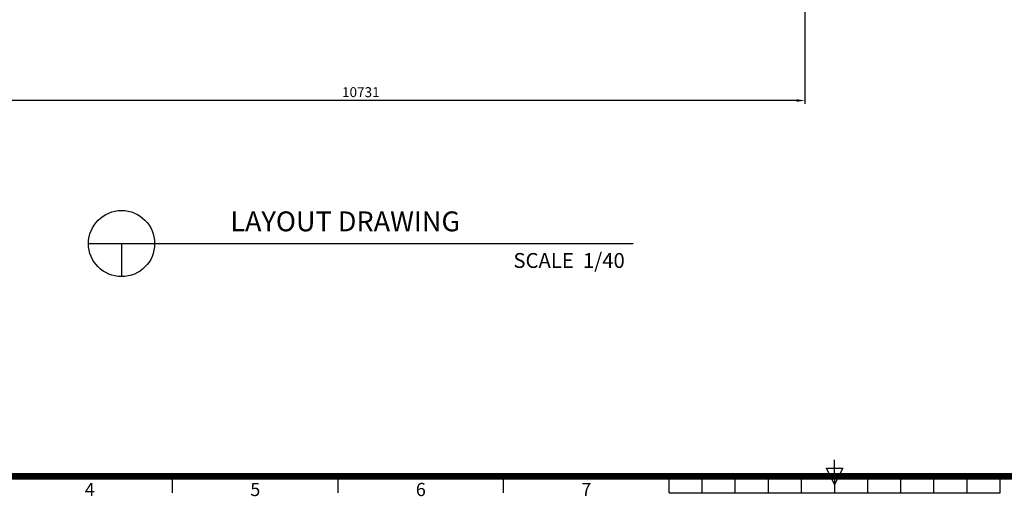
# Model space of a CAD drawing. Extents: x 0 to 33640, y 0 to 23760.
# Drawn here: x 6973 to 18870, y 558 to 6319 of the extents above; entities that cross this region are included whole.
import ezdxf
from ezdxf.enums import TextEntityAlignment as Align

# ---------------------------------------------------------------- set-up
doc = ezdxf.new("R2010")
doc.units = 0
doc.header["$MEASUREMENT"] = 0
doc.layers.get('0').update_dxf_attribs({"linetype": 'CONTINUOUS'})
doc.layers.get('DEFPOINTS').update_dxf_attribs({"linetype": 'CONTINUOUS'})
for name, color, linetype in [('DIM', 8, 'CONTINUOUS'), ('Sheet', 5, 'CONTINUOUS'), ('TEXT', 8, 'CONTINUOUS')]:
    doc.layers.add(name, color=color, linetype=linetype)
doc.styles.get("Standard").update_dxf_attribs({"font": 'times.ttf'})
doc.styles.add('style1', font='arial.ttf')
doc.dimstyles.get("Standard").update_dxf_attribs({"dimtxt": 0.18, "dimasz": 0.18, "dimexe": 0.18, "dimexo": 0.0625, "dimgap": 0.09, "dimtad": 0, "dimtih": 1, "dimtoh": 1, "dimdec": 4, "dimzin": 0, "dimdsep": 46, "dimtxsty": 'Standard', "dimcen": 0.09, "dimadec": 0, "dimazin": 0, "dimtfac": 1, "dimtdec": 4, "dimtofl": 0, "dimtmove": 0, "dimatfit": 3, "dimfxl": 0, "dimtolj": 1, "dimtzin": 0, "dimarcsym": 0})

# ---------------------------------------------------------------- blocks, each defined once
blk = doc.blocks.new('*D55')
at = {"layer": 'DEFPOINTS', "color": 0, "transparency": 16777216}
for p in [(5730, 8301), (16461, 8301), (5730, 5342)]:
    blk.add_point(p, dxfattribs=at)
at = {"layer": 'DIM', "lineweight": -2, "transparency": 16777216}
for p, q in [((5730, 8261), (5730, 5302)), ((16461, 8261), (16461, 5302))]:
    blk.add_line(p, q, dxfattribs=at)
at = {"layer": 'DIM', "transparency": 16777216}
blk.add_line((16361, 5342), (5830, 5342), dxfattribs=at)
for points in [[(5830, 5358), (5830, 5325), (5730, 5342)], [(16361, 5358), (16361, 5325), (16461, 5342)]]:
    blk.add_solid(points, dxfattribs=at)
at = {"layer": 'DIM', "transparency": 16777216, "insert": (11095, 5443), "char_height": 120, "attachment_point": 5, "style": 'style1'}
blk.add_mtext('\\A1;10731', dxfattribs=at)
blk = doc.blocks.new('ISO A1 title block')
at = {"layer": 'Sheet'}
for p, q in [((420, 20), (420, 25)), ((417.5, 22.5), (422.5, 22.5)), ((420, 17.5), (417.5, 22.5)), ((422.5, 22.5), (420, 17.5))]:
    blk.add_line(p, q, dxfattribs=at)
at = {"layer": 'Sheet', "color": 6}
for p, q in [((220, 15), (220, 20)), ((270, 15), (270, 20)), ((320, 15), (320, 20)), ((370, 15), (370, 20)), ((380, 15), (380, 20)), ((390, 15), (390, 20)), ((400, 15), (400, 20)), ((410, 15), (410, 20)), ((420, 20), (420, 15)), ((430, 15), (430, 20)), ((440, 15), (440, 20)), ((450, 15), (450, 20)), ((460, 15), (460, 20)), ((470, 15), (470, 20)), ((370, 15), (470, 15))]:
    blk.add_line(p, q, dxfattribs=at)
at = {"layer": 'Sheet', "const_width": 2}
blk.add_lwpolyline([(820, 574), (20, 574), (20, 20), (820, 20)], close=True, dxfattribs=at)
at = {"layer": 'Sheet', "color": 6, "style": 'style1'}
for s, p in [('4', (195, 15.5)), ('5', (245, 15.5)), ('6', (295, 15.5)), ('7', (345, 15.5))]:
    blk.add_text(s, height=4, dxfattribs=at).set_placement(p, align=Align.MIDDLE)
at = {"layer": 'Sheet', "color": 7, "style": 'style1', "flags": 8}
for tag, p in [('FILENAME', (747, 43)), ('DATE', (772, 43)), ('SCALE', (802, 43)), ('EDITION', (787, 23)), ('SHEET', (802, 23))]:
    blk.add_attdef(tag, text='', height=2.5, dxfattribs=at).set_placement(p, align=Align.MIDDLE_LEFT)
at = {"layer": 'Sheet', "color": 6, "style": 'style1', "flags": 8}
blk.add_attdef('DRAWING_NUMBER', text='', height=3, dxfattribs=at).set_placement((755, 25), align=Align.MIDDLE)

msp = doc.modelspace()

# ---------------------------------------------------------------- linework, layer by layer
at = {"color": 3}
for p, q in [((7803.9, 3612.9), (14386.4, 3612.9)), ((8203.9, 3612.9), (8203.9, 3212.9))]:
    msp.add_line(p, q, dxfattribs=at)
msp.add_circle((8203.9, 3612.9), 400, dxfattribs=at)

# ---------------------------------------------------------------- block references
at = {"layer": 'Sheet', "xscale": 40, "yscale": 40, "zscale": 40}
msp.add_blockref('ISO A1 title block', (20, 0), dxfattribs=at)

# ---------------------------------------------------------------- texts
at = {"layer": 'TEXT', "color": 2, "style": 'style1'}
for s, height, p in [('LAYOUT DRAWING', 240, (9517.7, 3761.2)), ('SCALE  1/40', 180, (12938.8, 3318.4))]:
    msp.add_text(s, height=height, dxfattribs=at).set_placement(p)

# ---------------------------------------------------------------- dimensions: what is measured, and where the dimension line sits
at = {"layer": 'DIM'}
dim = msp.add_linear_dim(base=(5729.6, 5341.5), p1=(16460.7, 8300.8), p2=(5729.6, 8300.8), angle=180, dimstyle='Standard', override={"dimscale": 40, "dimtxt": 3, "dimasz": 2.5, "dimexe": 1, "dimexo": 1, "dimgap": 1, "dimtad": 1, "dimtih": 0, "dimtoh": 0, "dimdec": 0, "dimtxsty": 'style1', "dimcen": 0.1, "dimclrd": 256, "dimclre": 256, "dimclrt": 256, "dimtdec": 0, "dimtmove": 1, "dimlwd": 65535}, dxfattribs=at)
dim.commit()
dim.dimension.update_dxf_attribs({"geometry": '*D55', "text_midpoint": (11095.2, 5442.8)})

doc.saveas('drawing.dxf')
